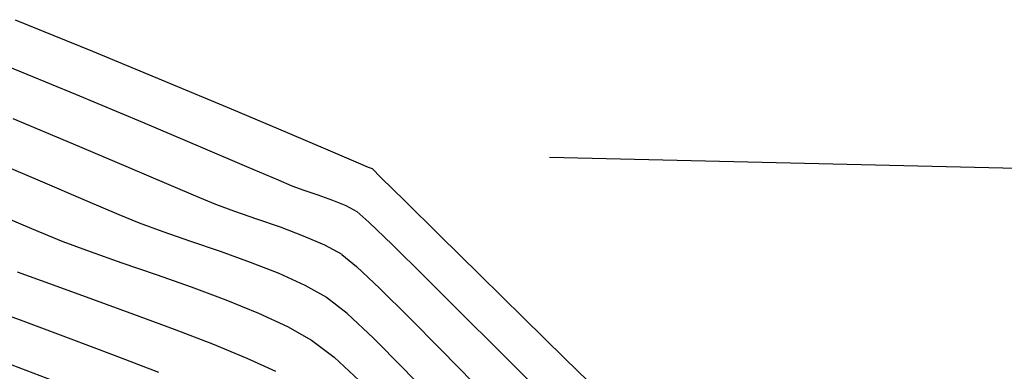
# Model space of a CAD drawing. Units: metres. Extents: x -385 to 1310, y -154 to 821.
# Drawn here: x 651 to 677, y 100 to 109 of the extents above; entities that cross this region are included whole.
import ezdxf

# ---------------------------------------------------------------- set-up
doc = ezdxf.new("R2010")
doc.units = ezdxf.units.M
doc.header["$LTSCALE"] = 12.7
doc.header["$MEASUREMENT"] = 0
doc.layers.add('SECTOR 3-CONT-MAJ', color=87, linetype='Continuous')
doc.layers.add('SECTOR 3-CONT-MIN', color=24, linetype='Continuous')

msp = doc.modelspace()

# ---------------------------------------------------------------- linework, layer by layer
at = {"layer": 'SECTOR 3-CONT-MAJ', "extrusion": (-0.382229, -0.924068, 0), "elevation": -348.20914}
msp.add_lwpolyline([(559.74495, 1175), (561.81169, 1175)], dxfattribs=at)
at = {"layer": 'SECTOR 3-CONT-MAJ'}
for points, elevation in [([(652.24762, 107.02812), (654.00016, 106.29432)], 1175), ([(657.91346, 104.6344), (658.22667, 104.52098)], 1175), ([(658.22667, 104.52098), (658.59386, 104.395)], 1175), ([(658.97477, 104.25818), (659.32915, 104.11225)], 1175), ([(659.61673, 103.95894), (659.93024, 103.68268)], 1175), ([(659.93024, 103.68268), (660.54529, 103.08872)], 1175), ([(662.33213, 101.31363), (663.33, 100.3155)], 1175), ([(652.05661, 100.64839), (653.25924, 100.19543)], 1170), ([(663.33, 100.3155), (664.28153, 99.36563)], 1175)]:
    msp.add_lwpolyline(points, dxfattribs=dict(at, elevation=elevation))
at = {"layer": 'SECTOR 3-CONT-MAJ', "extrusion": (-0.389267, -0.921125, 0), "elevation": -352.49094}
msp.add_lwpolyline([(561.03906, 1175), (562.6882, 1175)], dxfattribs=at)
at = {"layer": 'SECTOR 3-CONT-MAJ', "extrusion": (-0.391425, -0.92021, 0), "elevation": -353.80898}
msp.add_lwpolyline([(561.86037, 1175), (563.17461, 1175)], dxfattribs=at)
at = {"layer": 'SECTOR 3-CONT-MAJ', "extrusion": (-0.39231, -0.919833, 0), "elevation": -354.35077}
msp.add_lwpolyline([(562.83387, 1175), (563.72913, 1175)], dxfattribs=at)
at = {"layer": 'SECTOR 3-CONT-MAJ', "extrusion": (-0.388417, -0.921484, 0), "elevation": -351.96341}
msp.add_lwpolyline([(565.22275, 1175), (565.61492, 1175)], dxfattribs=at)
at = {"layer": 'SECTOR 3-CONT-MAJ', "extrusion": (-0.338037, -0.941133, 0), "elevation": -320.87858}
msp.add_lwpolyline([(584.53496, 1175), (584.9397, 1175)], dxfattribs=at)
at = {"layer": 'SECTOR 3-CONT-MAJ', "extrusion": (-0.470435, -0.882435, 0), "elevation": -402.04375}
msp.add_lwpolyline([(532.83685, 1175), (533.16274, 1175)], dxfattribs=at)
at = {"layer": 'SECTOR 3-CONT-MAJ', "extrusion": (0.70305, 0.71114, 0), "elevation": 537.70714}
msp.add_lwpolyline([(-397.26364, 1175), (-398.43024, 1175)], dxfattribs=at)
at = {"layer": 'SECTOR 3-CONT-MAJ', "extrusion": (-0.706249, -0.707964, 0), "elevation": -539.49757}
msp.add_lwpolyline([(396.00252, 1175), (397.3546, 1175)], dxfattribs=at)
at = {"layer": 'SECTOR 3-CONT-MAJ', "extrusion": (-0.348827, -0.937187, 0), "elevation": -321.78193}
msp.add_lwpolyline([(573.52631, 1170), (574.72219, 1170)], dxfattribs=at)
at = {"layer": 'SECTOR 3-CONT-MAJ', "extrusion": (0.349434, 0.936961, 0), "elevation": 322.15457}
msp.add_lwpolyline([(-574.5134, 1170), (-575.78152, 1170)], dxfattribs=at)
at = {"layer": 'SECTOR 3-CONT-MAJ', "extrusion": (0.358225, 0.933635, 0), "elevation": 327.55996}
msp.add_lwpolyline([(-574.01327, 1170), (-575.26012, 1170)], dxfattribs=at)
at = {"layer": 'SECTOR 3-CONT-MIN'}
for points, elevation in [([(650.67428, 108.98074), (652.69841, 108.15303)], 1176), ([(656.32563, 106.64353), (657.78702, 106.02696)], 1176), ([(649.91931, 105.35802), (651.32293, 104.76055)], 1173), ([(653.56868, 105.14352), (654.69359, 104.66374)], 1174), ([(659.91209, 105.12117), (659.96296, 105.10176)], 1176), ([(651.32293, 104.76055), (652.50111, 104.25671)], 1173), ([(654.69359, 104.66374), (655.49702, 104.32154)], 1174), ([(652.50111, 104.25671), (653.38762, 103.87923)], 1173), ([(655.49702, 104.32154), (655.91482, 104.14762)], 1174), ([(653.38762, 103.87923), (653.91619, 103.66084)], 1173), ([(656.41199, 103.96597), (656.99094, 103.76701)], 1174), ([(653.91619, 103.66084), (654.53989, 103.43132)], 1173), ([(654.53989, 103.43132), (655.25986, 103.1826)], 1173), ([(657.60648, 103.55267), (658.21338, 103.32488)], 1174), ([(658.21338, 103.32488), (658.76643, 103.08559)], 1174), ([(658.76643, 103.08559), (659.22042, 102.83674)], 1174), ([(657.57463, 102.33941), (658.25692, 102.03204)], 1173), ([(659.60975, 102.51704), (660.21528, 101.94491)], 1174), ([(662.84254, 102.29032), (663.97515, 101.17581)], 1176), ([(651.66737, 102.03674), (652.69786, 101.66357)], 1171), ([(660.21528, 101.94491), (660.97206, 101.19481)], 1174), ([(656.18625, 101.64597), (657.04067, 101.29939)], 1172), ([(654.83034, 100.87827), (655.83591, 100.48888)], 1171), ([(657.80128, 100.94705), (658.42779, 100.59234)], 1172)]:
    msp.add_lwpolyline(points, dxfattribs=dict(at, elevation=elevation))
at = {"layer": 'SECTOR 3-CONT-MIN', "extrusion": (-0.382629, -0.923902, 0), "elevation": -349.66397}
msp.add_lwpolyline([(561.64704, 1176), (563.71154, 1176)], dxfattribs=at)
at = {"layer": 'SECTOR 3-CONT-MIN', "extrusion": (-0.385971, -0.922511, 0), "elevation": -351.70224}
msp.add_lwpolyline([(562.44211, 1176), (564.30639, 1176)], dxfattribs=at)
at = {"layer": 'SECTOR 3-CONT-MIN', "extrusion": (-0.387782, -0.921751, 0), "elevation": -350.36295}
msp.add_lwpolyline([(558.44412, 1174), (560.15336, 1174)], dxfattribs=at)
at = {"layer": 'SECTOR 3-CONT-MIN', "extrusion": (-0.391031, -0.920378, 0), "elevation": -354.7997}
msp.add_lwpolyline([(563.9527, 1176), (565.18275, 1176)], dxfattribs=at)
at = {"layer": 'SECTOR 3-CONT-MIN', "extrusion": (0.390681, 0.920526, 0), "elevation": 352.12427}
msp.add_lwpolyline([(-559.04784, 1174), (-560.54944, 1174)], dxfattribs=at)
at = {"layer": 'SECTOR 3-CONT-MIN', "extrusion": (-0.392955, -0.919558, 0), "elevation": -355.98098}
msp.add_lwpolyline([(564.43946, 1176), (565.23547, 1176)], dxfattribs=at)
at = {"layer": 'SECTOR 3-CONT-MIN', "extrusion": (0.394356, 0.918958, 0), "elevation": 356.84249}
msp.add_lwpolyline([(-564.69198, 1176), (-564.97599, 1176)], dxfattribs=at)
at = {"layer": 'SECTOR 3-CONT-MIN', "extrusion": (-0.023515, -0.999723, 0), "elevation": -120.96888}
msp.add_lwpolyline([(699.84403, 1176), (661.9953, 1176)], dxfattribs=at)
at = {"layer": 'SECTOR 3-CONT-MIN', "extrusion": (-0.380662, -0.924714, 0), "elevation": -348.4122}
msp.add_lwpolyline([(570.26873, 1176), (570.32289, 1176)], dxfattribs=at)
at = {"layer": 'SECTOR 3-CONT-MIN', "extrusion": (0.701902, 0.712274, 0), "elevation": 538.11082}
msp.add_lwpolyline([(-396.35339, 1176), (-396.68117, 1176)], dxfattribs=at)
at = {"layer": 'SECTOR 3-CONT-MIN', "extrusion": (-0.702527, -0.711657, 0), "elevation": -538.45899}
msp.add_lwpolyline([(396.20843, 1176), (397.08291, 1176)], dxfattribs=at)
at = {"layer": 'SECTOR 3-CONT-MIN', "extrusion": (-0.343178, -0.93927, 0), "elevation": -322.91819}
msp.add_lwpolyline([(580.34027, 1174), (580.86957, 1174)], dxfattribs=at)
at = {"layer": 'SECTOR 3-CONT-MIN', "extrusion": (-0.70237, -0.711812, 0), "elevation": -538.37149}
msp.add_lwpolyline([(397.20154, 1176), (398.46845, 1176)], dxfattribs=at)
at = {"layer": 'SECTOR 3-CONT-MIN', "extrusion": (-0.392018, -0.919957, 0), "elevation": -350.47017}
msp.add_lwpolyline([(557.52965, 1172), (558.58346, 1172)], dxfattribs=at)
at = {"layer": 'SECTOR 3-CONT-MIN', "extrusion": (0.328854, 0.944381, 0), "elevation": 314.04946}
msp.add_lwpolyline([(-586.32553, 1174), (-586.97732, 1174)], dxfattribs=at)
at = {"layer": 'SECTOR 3-CONT-MIN', "extrusion": (0.380167, 0.924918, 0), "elevation": 343.26488}
msp.add_lwpolyline([(-563.04001, 1172), (-563.74693, 1172)], dxfattribs=at)
at = {"layer": 'SECTOR 3-CONT-MIN', "extrusion": (-0.348175, -0.93743, 0), "elevation": -323.69962}
msp.add_lwpolyline([(575.20426, 1172), (575.97121, 1172)], dxfattribs=at)
at = {"layer": 'SECTOR 3-CONT-MIN', "extrusion": (-0.325133, -0.945668, 0), "elevation": -310.62319}
msp.add_lwpolyline([(586.11037, 1173), (586.9288, 1173)], dxfattribs=at)
at = {"layer": 'SECTOR 3-CONT-MIN', "extrusion": (-0.701995, -0.712182, 0), "elevation": -538.16129}
msp.add_lwpolyline([(398.75229, 1176), (400.25737, 1176)], dxfattribs=at)
at = {"layer": 'SECTOR 3-CONT-MIN', "extrusion": (-0.33074, -0.943722, 0), "elevation": -312.96888}
msp.add_lwpolyline([(581.87177, 1172), (582.74771, 1172)], dxfattribs=at)
at = {"layer": 'SECTOR 3-CONT-MIN', "extrusion": (-0.337469, -0.941337, 0), "elevation": -318.27026}
msp.add_lwpolyline([(582.81748, 1173), (583.65213, 1173)], dxfattribs=at)
at = {"layer": 'SECTOR 3-CONT-MIN', "extrusion": (-0.326667, -0.94514, 0), "elevation": -310.45224}
msp.add_lwpolyline([(584.09231, 1172), (585.03824, 1172)], dxfattribs=at)
at = {"layer": 'SECTOR 3-CONT-MIN', "extrusion": (-0.364335, -0.931268, 0), "elevation": -334.8827}
msp.add_lwpolyline([(574.28159, 1173), (575.09245, 1173)], dxfattribs=at)
at = {"layer": 'SECTOR 3-CONT-MIN', "extrusion": (-0.634609, -0.772833, 0), "elevation": -497.82283}
msp.add_lwpolyline([(444.20647, 1174), (444.71024, 1174)], dxfattribs=at)
at = {"layer": 'SECTOR 3-CONT-MIN', "extrusion": (-0.343804, -0.939041, 0), "elevation": -319.86255}
msp.add_lwpolyline([(575.85848, 1171), (576.86204, 1171)], dxfattribs=at)
at = {"layer": 'SECTOR 3-CONT-MIN', "extrusion": (-0.332647, -0.943052, 0), "elevation": -314.15176}
msp.add_lwpolyline([(583.06004, 1172), (584.03679, 1172)], dxfattribs=at)
at = {"layer": 'SECTOR 3-CONT-MIN', "extrusion": (-0.348378, -0.937354, 0), "elevation": -323.879}
msp.add_lwpolyline([(578.69914, 1172), (579.66774, 1172)], dxfattribs=at)
at = {"layer": 'SECTOR 3-CONT-MIN', "extrusion": (-0.48846, -0.872587, 0), "elevation": -410.5637}
msp.add_lwpolyline([(524.54757, 1173), (525.19757, 1173)], dxfattribs=at)
at = {"layer": 'SECTOR 3-CONT-MIN', "extrusion": (-0.342296, -0.939592, 0), "elevation": -318.93815}
msp.add_lwpolyline([(578.47078, 1171), (579.60999, 1171)], dxfattribs=at)
at = {"layer": 'SECTOR 3-CONT-MIN', "extrusion": (-0.621257, -0.783607, 0), "elevation": -489.00338}
msp.add_lwpolyline([(453.06814, 1173), (453.74881, 1173)], dxfattribs=at)
at = {"layer": 'SECTOR 3-CONT-MIN', "extrusion": (0.420321, 0.907376, 0), "elevation": 368.08439}
msp.add_lwpolyline([(-553.60445, 1172), (-554.4427, 1172)], dxfattribs=at)
at = {"layer": 'SECTOR 3-CONT-MIN', "extrusion": (0.348857, 0.937176, 0), "elevation": 322.98307}
msp.add_lwpolyline([(-577.36575, 1171), (-578.49903, 1171)], dxfattribs=at)
at = {"layer": 'SECTOR 3-CONT-MIN', "extrusion": (0.684902, 0.728635, 0), "elevation": 525.3998}
msp.add_lwpolyline([(-411.05638, 1173), (-412.00637, 1173)], dxfattribs=at)
at = {"layer": 'SECTOR 3-CONT-MIN', "extrusion": (0.711473, 0.702713, 0), "elevation": 541.3749}
msp.add_lwpolyline([(-392.47632, 1174), (-393.67607, 1174)], dxfattribs=at)
at = {"layer": 'SECTOR 3-CONT-MIN', "extrusion": (-0.700406, -0.713744, 0), "elevation": -537.2661}
msp.add_lwpolyline([(403.04426, 1176), (404.56293, 1176)], dxfattribs=at)
at = {"layer": 'SECTOR 3-CONT-MIN', "extrusion": (-0.608467, -0.793579, 0), "elevation": -480.45942}
msp.add_lwpolyline([(461.30762, 1172), (462.05099, 1172)], dxfattribs=at)
at = {"layer": 'SECTOR 3-CONT-MIN', "extrusion": (0.710105, 0.704096, 0), "elevation": 539.5656}
msp.add_lwpolyline([(-393.27237, 1173), (-394.39424, 1173)], dxfattribs=at)
at = {"layer": 'SECTOR 3-CONT-MIN', "extrusion": (0.381737, 0.924271, 0), "elevation": 343.23609}
msp.add_lwpolyline([(-567.8096, 1171), (-568.78426, 1171)], dxfattribs=at)
at = {"layer": 'SECTOR 3-CONT-MIN', "extrusion": (0.714426, 0.699711, 0), "elevation": 543.02787}
msp.add_lwpolyline([(-391.39285, 1174), (-392.62827, 1174)], dxfattribs=at)
at = {"layer": 'SECTOR 3-CONT-MIN', "extrusion": (-0.417227, -0.908802, 0), "elevation": -364.99453}
msp.add_lwpolyline([(555.07255, 1171), (555.89553, 1171)], dxfattribs=at)
at = {"layer": 'SECTOR 3-CONT-MIN', "extrusion": (0.679654, 0.733533, 0), "elevation": 521.35979}
msp.add_lwpolyline([(-415.35086, 1172), (-416.24524, 1172)], dxfattribs=at)
at = {"layer": 'SECTOR 3-CONT-MIN', "extrusion": (0.698631, 0.715482, 0), "elevation": 536.25923}
msp.add_lwpolyline([(-405.89663, 1176), (-407.19071, 1176)], dxfattribs=at)
at = {"layer": 'SECTOR 3-CONT-MIN', "extrusion": (-0.357387, -0.933956, 0), "elevation": -325.85056}
msp.add_lwpolyline([(571.8954, 1169), (573.46506, 1169)], dxfattribs=at)
at = {"layer": 'SECTOR 3-CONT-MIN', "extrusion": (0.721356, 0.692564, 0), "elevation": 545.84952}
msp.add_lwpolyline([(-385.65031, 1173), (-386.84367, 1173)], dxfattribs=at)

doc.saveas('drawing.dxf')
